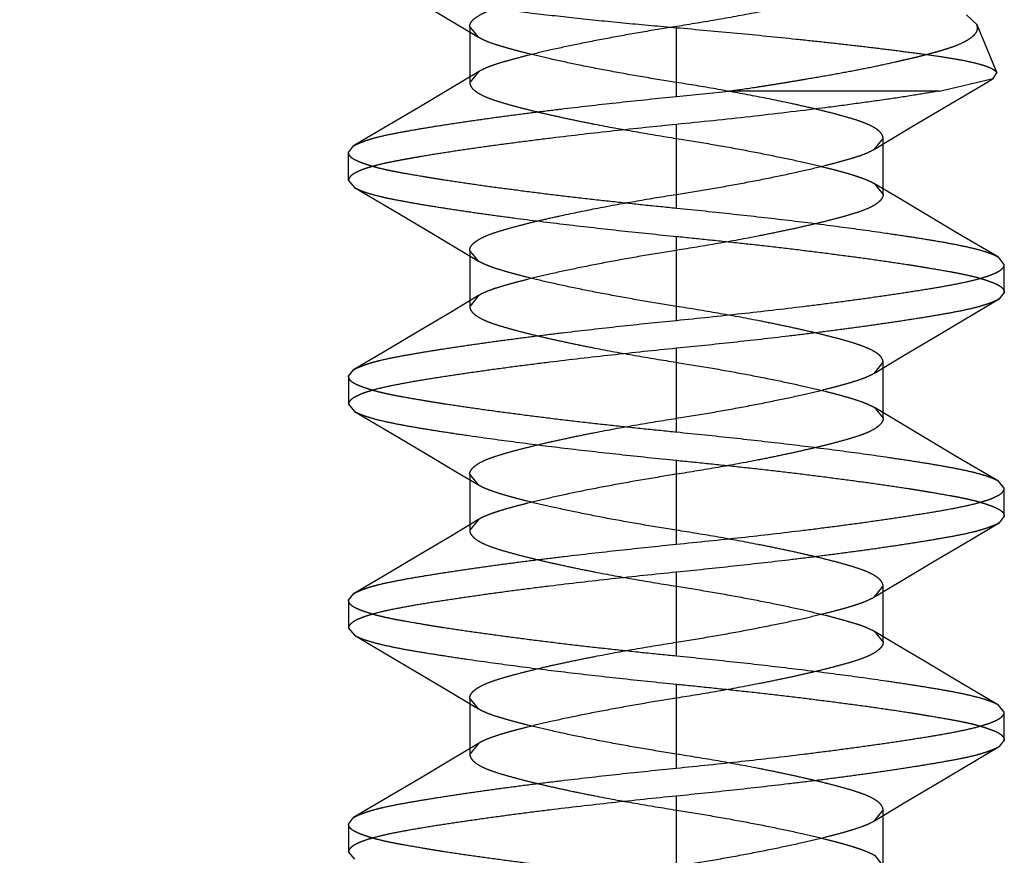
# Model space of a CAD drawing. Units: inches. Extents: x 0 to 17, y 0 to 11.
# Drawn here: x 4 to 4.1, y 2.9 to 2.9 of the extents above; entities that cross this region are included whole.
import ezdxf
from ezdxf.enums import TextEntityAlignment as Align

# ---------------------------------------------------------------- set-up
doc = ezdxf.new("R2010")
doc.units = ezdxf.units.IN
doc.header["$LTSCALE"] = 0.935
doc.header["$MEASUREMENT"] = 0
doc.linetypes.add('HIDDEN', pattern=[0.2, 0.1, -0.1])
doc.layers.get('0').update_dxf_attribs({"linetype": 'CONTINUOUS'})
doc.layers.add('DEFAULT_2', color=8, linetype='HIDDEN')
doc.styles.get("Standard").update_dxf_attribs({"font": 'bluprnt.ttf'})
doc.styles.add('TEXTSTYLE_1', font='gdt', dxfattribs={"width": 0.8})
doc.dimstyles.new('DIMSTYLE_2', dxfattribs={"dimtxt": 0.125, "dimasz": 0.1875, "dimexe": 0.125, "dimexo": 0.0625, "dimgap": 0.09, "dimtad": 0, "dimtih": 1, "dimtoh": 1, "dimlfac": 5.333333, "dimzin": 4, "dimdsep": 46, "dimtxsty": 'Standard', "dimblk": 'CLOSED', "dimblk1": 'CLOSED', "dimblk2": 'CLOSED', "dimcen": 0.09, "dimadec": 3, "dimazin": 1, "dimtfac": 1, "dimtdec": 3, "dimtofl": 0, "dimtmove": 0, "dimatfit": 1, "dimldrblk": 'CLOSED', "dimfxl": 0, "dimtolj": 1, "dimtzin": 4, "dimarcsym": 0})

# ---------------------------------------------------------------- blocks, each defined once
blk = doc.blocks.new('_CLOSED')
at = {"color": 0, "linetype": 'ByBlock'}
for p, q in [((0, 0), (-1, 0.16667)), ((-1, 0.16667), (-1, -0.16667)), ((-1, -0.16667), (0, 0)), ((-1, 0), (0, 0))]:
    blk.add_line(p, q, dxfattribs=at)
blk = doc.blocks.new('*D9')
at = {"color": 7, "linetype": 'Continuous'}
for p, q in [((4.028479, 3.253212), (3.611973, 3.052257)), ((3.611973, 3.052257), (3.424473, 3.052257))]:
    blk.add_line(p, q, dxfattribs=at)
at = {"color": 7, "linetype": 'Continuous', "xscale": 0.1875, "yscale": 0.1875, "zscale": 0.1875, "rotation": 25.7562605719}
blk.add_blockref('_CLOSED', (4.028479, 3.253212), dxfattribs=at)
at = {"color": 7, "linetype": 'Continuous'}
for s, p, p2 in [('.25', (2.861973, 2.989757), (3.161973, 2.989757)), ('[', (2.861973, 2.802257), (2.961973, 2.802257)), (']', (3.261973, 2.802257), (3.361973, 2.802257)), ('6,4', (2.961973, 2.802257), (3.261973, 2.802257))]:
    blk.add_text(s, height=0.125, dxfattribs=at).set_placement(p, p2, align=Align.FIT)
at = {"color": 7, "linetype": 'Continuous', "style": 'TEXTSTYLE_1'}
blk.add_text('n', height=0.125, dxfattribs=at).set_placement((2.695307, 2.989757), (2.861973, 2.989757), align=Align.FIT)

msp = doc.modelspace()

# ---------------------------------------------------------------- linework, layer by layer
at = {"layer": 'DEFAULT_2', "color": 8, "linetype": 'HIDDEN'}
for p, q in [((4.062959, 2.892707), (4.064424, 2.891832)), ((4.088611, 2.891931), (4.088133, 2.892396)), ((4.064424, 2.891832), (4.06524, 2.891341)), ((4.064834, 2.891842), (4.064834, 2.889217)), ((4.065241, 2.891341), (4.064834, 2.891842)), ((4.074526, 2.888561), (4.074526, 2.891842)), ((4.088611, 2.891931), (4.089547, 2.88967)), ((4.065243, 2.889721), (4.063925, 2.888929)), ((4.065244, 2.889721), (4.064834, 2.889217)), ((4.089376, 2.889397), (4.089547, 2.88967)), ((4.086857, 2.888817), (4.089376, 2.889397)), ((4.063925, 2.888929), (4.062447, 2.888048)), ((4.074526, 2.888561), (4.077002, 2.888817)), ((4.086857, 2.888817), (4.077002, 2.888817)), ((4.062447, 2.888048), (4.061056, 2.887225)), ((4.085477, 2.887089), (4.086849, 2.887905)), ((4.061056, 2.887225), (4.059385, 2.886242)), ((4.074526, 2.883311), (4.074526, 2.887249)), ((4.08381, 2.88609), (4.085477, 2.887089)), ((4.059151, 2.885936), (4.059385, 2.886242)), ((4.083809, 2.88609), (4.084217, 2.886592)), ((4.084217, 2.883967), (4.084217, 2.886592)), ((4.059151, 2.884624), (4.059151, 2.885936)), ((4.059151, 2.884624), (4.059431, 2.884291)), ((4.083807, 2.884471), (4.084217, 2.883967)), ((4.084822, 2.883862), (4.083808, 2.884471)), ((4.059431, 2.884291), (4.061483, 2.883081)), ((4.086151, 2.883069), (4.084822, 2.883862)), ((4.061483, 2.883081), (4.062899, 2.882241)), ((4.087568, 2.882228), (4.086151, 2.883069)), ((4.062899, 2.882241), (4.064227, 2.881449)), ((4.089621, 2.881017), (4.087568, 2.882228)), ((4.074526, 2.878061), (4.074526, 2.881999)), ((4.064227, 2.881449), (4.065242, 2.88084)), ((4.064834, 2.881342), (4.064834, 2.878717)), ((4.065242, 2.88084), (4.064834, 2.881342)), ((4.089901, 2.880686), (4.089621, 2.881017)), ((4.089901, 2.879374), (4.089901, 2.880686)), ((4.089901, 2.879374), (4.089667, 2.879068)), ((4.065243, 2.879221), (4.063925, 2.878429)), ((4.065244, 2.879221), (4.064834, 2.878717)), ((4.087995, 2.878086), (4.089667, 2.879068)), ((4.063925, 2.878429), (4.062447, 2.877548)), ((4.086604, 2.877262), (4.087995, 2.878086)), ((4.062447, 2.877548), (4.061056, 2.876724)), ((4.085126, 2.876381), (4.086604, 2.877262)), ((4.061056, 2.876724), (4.059384, 2.875742)), ((4.074526, 2.872811), (4.074526, 2.876749)), ((4.083808, 2.875589), (4.085126, 2.876381)), ((4.083808, 2.875589), (4.084217, 2.876092)), ((4.084217, 2.873467), (4.084217, 2.876092)), ((4.059151, 2.875436), (4.059384, 2.875742)), ((4.059151, 2.875436), (4.059151, 2.874124)), ((4.059151, 2.874124), (4.05943, 2.873793)), ((4.05943, 2.873793), (4.061483, 2.872582)), ((4.083807, 2.873971), (4.084217, 2.873467)), ((4.084822, 2.873362), (4.083808, 2.873971)), ((4.086151, 2.872569), (4.084822, 2.873362)), ((4.061483, 2.872582), (4.0629, 2.871741)), ((4.087568, 2.871728), (4.086151, 2.872569)), ((4.0629, 2.871741), (4.064229, 2.870948)), ((4.074526, 2.867561), (4.074526, 2.871499)), ((4.089621, 2.870517), (4.087568, 2.871728)), ((4.064229, 2.870948), (4.065244, 2.870339)), ((4.064834, 2.870842), (4.064834, 2.868217)), ((4.065244, 2.870339), (4.064834, 2.870842)), ((4.089901, 2.870186), (4.089621, 2.870517)), ((4.089901, 2.868874), (4.089901, 2.870186)), ((4.065243, 2.868721), (4.063925, 2.867929)), ((4.065244, 2.868721), (4.064834, 2.868217)), ((4.089901, 2.868874), (4.089667, 2.868568)), ((4.087995, 2.867586), (4.089667, 2.868568)), ((4.063925, 2.867929), (4.062447, 2.867048)), ((4.086604, 2.866762), (4.087995, 2.867586)), ((4.062447, 2.867048), (4.061056, 2.866224)), ((4.085126, 2.865881), (4.086604, 2.866762)), ((4.061056, 2.866224), (4.059384, 2.865242)), ((4.074526, 2.862311), (4.074526, 2.866249)), ((4.083808, 2.865089), (4.085126, 2.865881)), ((4.083808, 2.865089), (4.084217, 2.865592)), ((4.084217, 2.862967), (4.084217, 2.865592)), ((4.059151, 2.864936), (4.059384, 2.865242)), ((4.059151, 2.864936), (4.059151, 2.863624)), ((4.059151, 2.863624), (4.05943, 2.863293)), ((4.05943, 2.863293), (4.059976, 2.862971)), ((4.083807, 2.863471), (4.084217, 2.862967)), ((4.084822, 2.862862), (4.083808, 2.863471)), ((4.059976, 2.862971), (4.062203, 2.861655)), ((4.086151, 2.862069), (4.084822, 2.862862)), ((4.087568, 2.861228), (4.086151, 2.862069)), ((4.062203, 2.861655), (4.063576, 2.860839)), ((4.063576, 2.860839), (4.065244, 2.859839)), ((4.074526, 2.857061), (4.074526, 2.860999)), ((4.089621, 2.860017), (4.087568, 2.861228)), ((4.064834, 2.860342), (4.064834, 2.857717)), ((4.065244, 2.859839), (4.064834, 2.860342)), ((4.089901, 2.859686), (4.089621, 2.860017)), ((4.089901, 2.858374), (4.089901, 2.859686)), ((4.065243, 2.858221), (4.063925, 2.857429)), ((4.065244, 2.858221), (4.064834, 2.857717)), ((4.087995, 2.857086), (4.089667, 2.858068)), ((4.089901, 2.858374), (4.089667, 2.858068)), ((4.063925, 2.857429), (4.062447, 2.856548)), ((4.086604, 2.856262), (4.087995, 2.857086)), ((4.062447, 2.856548), (4.061056, 2.855724)), ((4.085126, 2.855381), (4.086604, 2.856262)), ((4.074526, 2.851811), (4.074526, 2.855749)), ((4.061056, 2.855724), (4.059384, 2.854742)), ((4.083808, 2.854589), (4.085126, 2.855381)), ((4.083808, 2.854589), (4.084217, 2.855092)), ((4.084217, 2.852467), (4.084217, 2.855092)), ((4.059151, 2.854436), (4.059384, 2.854742)), ((4.059151, 2.854436), (4.059151, 2.853124)), ((4.059151, 2.853124), (4.05943, 2.852793)), ((4.083807, 2.852971), (4.084217, 2.852467))]:
    msp.add_line(p, q, dxfattribs=at)
msp.add_lwpolyline([(4.086849, 2.887905), (4.089074, 2.88922), (4.089376, 2.889397)], dxfattribs=at)
for points, knots in [([(4.064834, 2.891842), (4.064834, 2.891871), (4.064842, 2.89193), (4.064877, 2.892016), (4.064937, 2.892102), (4.065019, 2.892187), (4.065125, 2.892271), (4.065308, 2.892389), (4.065595, 2.89253), (4.066007, 2.892681), (4.066494, 2.892829), (4.067044, 2.892981), (4.067652, 2.893136), (4.068316, 2.893295), (4.069046, 2.893459), (4.069847, 2.893628), (4.07103, 2.893866), (4.072596, 2.894155), (4.073875, 2.894364), (4.074526, 2.894467)], [0, 0, 0, 0, 0.008336, 0.017236, 0.027214, 0.038659, 0.051833, 0.066844, 0.102484, 0.145523, 0.195498, 0.251683, 0.313128, 0.379501, 0.45228, 0.532712, 0.619697, 0.806556, 1, 1, 1, 1]), ([(4.084217, 2.894467), (4.084217, 2.894439), (4.084209, 2.89438), (4.084174, 2.894293), (4.084114, 2.894208), (4.084031, 2.894123), (4.083925, 2.894038), (4.083742, 2.893919), (4.083453, 2.893779), (4.08304, 2.893628), (4.082554, 2.89348), (4.082006, 2.893328), (4.081401, 2.893174), (4.08074, 2.893016), (4.080013, 2.892853), (4.079214, 2.892683), (4.078029, 2.892446), (4.07646, 2.892156), (4.075178, 2.891946), (4.074526, 2.891842)], [0, 0, 0, 0, 0.008345, 0.017267, 0.027277, 0.038763, 0.051985, 0.067051, 0.102803, 0.145924, 0.195882, 0.251895, 0.313011, 0.37895, 0.451384, 0.531721, 0.618826, 0.806115, 1, 1, 1, 1]), ([(4.061449, 2.893602), (4.061486, 2.89358), (4.061569, 2.893538), (4.061768, 2.893455), (4.062079, 2.893357), (4.062524, 2.89325), (4.063056, 2.893146), (4.06367, 2.893039), (4.064355, 2.892931), (4.065107, 2.892819), (4.066251, 2.892661), (4.067851, 2.89246), (4.069938, 2.892225), (4.072191, 2.891997), (4.073739, 2.891857), (4.074526, 2.891788)], [0, 0, 0, 0, 0.009684, 0.021077, 0.048966, 0.083504, 0.124638, 0.172044, 0.224655, 0.281889, 0.34464, 0.486559, 0.647452, 0.820991, 1, 1, 1, 1]), ([(4.074526, 2.891842), (4.073995, 2.891758), (4.072945, 2.891587), (4.071411, 2.891313), (4.069979, 2.891033), (4.068702, 2.890761), (4.067746, 2.890535), (4.067066, 2.890361), (4.066611, 2.890236), (4.066196, 2.890114), (4.065829, 2.889993), (4.065513, 2.889867), (4.065326, 2.889771), (4.065244, 2.889721)], [0, 0, 0, 0, 0.168786, 0.334413, 0.489847, 0.627298, 0.744945, 0.798339, 0.847988, 0.893392, 0.934086, 0.969689, 1, 1, 1, 1]), ([(4.074526, 2.891788), (4.075478, 2.891706), (4.077351, 2.891536), (4.079661, 2.891306), (4.081435, 2.891117), (4.08268, 2.890978), (4.08385, 2.890841), (4.084933, 2.890706), (4.085919, 2.890576), (4.086799, 2.890453), (4.087565, 2.890333), (4.088212, 2.890212), (4.088672, 2.890102), (4.088975, 2.89001), (4.089155, 2.889944), (4.089303, 2.889878), (4.089418, 2.889812), (4.0895, 2.889746), (4.089537, 2.889695), (4.089547, 2.88967)], [0, 0, 0, 0, 0.18803, 0.370058, 0.456603, 0.539026, 0.61653, 0.688364, 0.753806, 0.812211, 0.86316, 0.906344, 0.941569, 0.95616, 0.968727, 0.979285, 0.987894, 0.994696, 1, 1, 1, 1]), ([(4.077002, 2.888817), (4.077421, 2.888875), (4.078046, 2.888964), (4.078871, 2.889092), (4.079476, 2.88919), (4.08007, 2.889289), (4.080837, 2.889418), (4.081763, 2.889578), (4.082825, 2.889775), (4.08382, 2.88997), (4.084601, 2.890141), (4.085187, 2.890274), (4.085596, 2.890369), (4.085984, 2.890461), (4.086347, 2.890555), (4.086687, 2.890648), (4.087003, 2.890739), (4.087293, 2.890829), (4.087629, 2.890943), (4.087927, 2.891067), (4.088179, 2.891208), (4.088329, 2.891309), (4.088451, 2.891407), (4.088546, 2.891505), (4.088613, 2.891606), (4.088647, 2.891713), (4.088646, 2.891824), (4.088625, 2.891896), (4.088611, 2.891931)], [0, 0, 0, 0, 0.102522, 0.152794, 0.202283, 0.250915, 0.298618, 0.390884, 0.478373, 0.560447, 0.636479, 0.672085, 0.70602, 0.738203, 0.76854, 0.79699, 0.823523, 0.848084, 0.87062, 0.909531, 0.925993, 0.940509, 0.953138, 0.964024, 0.973499, 0.982178, 0.990804, 1, 1, 1, 1]), ([(4.074526, 2.889217), (4.073994, 2.889302), (4.07294, 2.889473), (4.0714, 2.889748), (4.069966, 2.890029), (4.06869, 2.890302), (4.067738, 2.890527), (4.067061, 2.8907), (4.066607, 2.890824), (4.066194, 2.890946), (4.065826, 2.891068), (4.065511, 2.891194), (4.065323, 2.891291), (4.065241, 2.891341)], [0, 0, 0, 0, 0.169293, 0.335456, 0.491251, 0.628514, 0.745439, 0.798528, 0.848019, 0.893351, 0.934027, 0.969658, 1, 1, 1, 1]), ([(4.064834, 2.889217), (4.064834, 2.889189), (4.064842, 2.88913), (4.064878, 2.889043), (4.064937, 2.888958), (4.06502, 2.888873), (4.065126, 2.888788), (4.06531, 2.888669), (4.065598, 2.888529), (4.066011, 2.888378), (4.066497, 2.88823), (4.067046, 2.888079), (4.06765, 2.887924), (4.068311, 2.887766), (4.069038, 2.887603), (4.069838, 2.887433), (4.071023, 2.887195), (4.072592, 2.886906), (4.073873, 2.886696), (4.074526, 2.886592)], [0, 0, 0, 0, 0.008345, 0.017268, 0.027275, 0.038759, 0.051985, 0.067056, 0.102798, 0.14592, 0.195878, 0.251857, 0.313007, 0.378969, 0.451381, 0.53172, 0.618823, 0.806114, 1, 1, 1, 1]), ([(4.084217, 2.886592), (4.084217, 2.886622), (4.084208, 2.886684), (4.08417, 2.886773), (4.084107, 2.88686), (4.084021, 2.886946), (4.083913, 2.88703), (4.08373, 2.887147), (4.083447, 2.887283), (4.083048, 2.887431), (4.082571, 2.887574), (4.082019, 2.887727), (4.081386, 2.88789), (4.080679, 2.888058), (4.079613, 2.888296), (4.078171, 2.888589), (4.076372, 2.888918), (4.075142, 2.889121), (4.074526, 2.889217)], [0, 0, 0, 0, 0.00868, 0.017964, 0.028328, 0.040098, 0.053471, 0.068528, 0.103698, 0.145356, 0.193453, 0.249581, 0.313691, 0.385143, 0.46308, 0.634202, 0.816849, 1, 1, 1, 1]), ([(4.059385, 2.886242), (4.059427, 2.886268), (4.059523, 2.886317), (4.059683, 2.886387), (4.059871, 2.886461), (4.060086, 2.886535), (4.060329, 2.886608), (4.060706, 2.886707), (4.061244, 2.886822), (4.061964, 2.886955), (4.062779, 2.887095), (4.063683, 2.887239), (4.06467, 2.887388), (4.065731, 2.887539), (4.066858, 2.887691), (4.068044, 2.887843), (4.069715, 2.888047), (4.071881, 2.888291), (4.073635, 2.888473), (4.074526, 2.888561)], [0, 0, 0, 0, 0.009653, 0.02103, 0.034168, 0.049027, 0.065569, 0.083775, 0.125118, 0.172927, 0.226922, 0.286707, 0.351831, 0.421807, 0.496109, 0.574184, 0.655447, 0.825098, 1, 1, 1, 1]), ([(4.086857, 2.888817), (4.08648, 2.888751), (4.085667, 2.888616), (4.084367, 2.888419), (4.08292, 2.888216), (4.080778, 2.887935), (4.077967, 2.887602), (4.07568, 2.887363), (4.074526, 2.887249)], [0, 0, 0, 0, 0.092558, 0.198773, 0.317106, 0.445231, 0.720065, 1, 1, 1, 1]), ([(4.074526, 2.887249), (4.073548, 2.887152), (4.0716, 2.88695), (4.069188, 2.886672), (4.067311, 2.886437), (4.065994, 2.886262), (4.064766, 2.88609), (4.063644, 2.885921), (4.062781, 2.885782), (4.062154, 2.885674), (4.061732, 2.885598), (4.061343, 2.885525), (4.060984, 2.885454), (4.060654, 2.88538), (4.060353, 2.885304), (4.060082, 2.885225), (4.059843, 2.885145), (4.059637, 2.885063), (4.059466, 2.88498), (4.05933, 2.884895), (4.05923, 2.884808), (4.059167, 2.884719), (4.059151, 2.884654), (4.059151, 2.884624)], [0, 0, 0, 0, 0.187002, 0.373145, 0.462353, 0.547135, 0.626206, 0.698533, 0.763234, 0.792554, 0.819779, 0.844875, 0.867968, 0.889422, 0.909194, 0.92714, 0.943176, 0.957244, 0.96931, 0.97939, 0.987616, 0.994287, 1, 1, 1, 1]), ([(4.074526, 2.886592), (4.075056, 2.886508), (4.076106, 2.886337), (4.07764, 2.886063), (4.079072, 2.885783), (4.080349, 2.885511), (4.081304, 2.885286), (4.081985, 2.885111), (4.08244, 2.884986), (4.082854, 2.884864), (4.083222, 2.884743), (4.083538, 2.884617), (4.083725, 2.884521), (4.083807, 2.884471)], [0, 0, 0, 0, 0.168778, 0.334398, 0.489826, 0.627277, 0.744925, 0.79832, 0.84797, 0.893378, 0.934075, 0.969683, 1, 1, 1, 1]), ([(4.074526, 2.883311), (4.074023, 2.883361), (4.073022, 2.883464), (4.071533, 2.883621), (4.070074, 2.883783), (4.068658, 2.883951), (4.067299, 2.884123), (4.06601, 2.884295), (4.064802, 2.884461), (4.063853, 2.884603), (4.063143, 2.884717), (4.062505, 2.884824), (4.061906, 2.884925), (4.061348, 2.885028), (4.060975, 2.885103), (4.060636, 2.885181), (4.06033, 2.885263), (4.060059, 2.885346), (4.059822, 2.885427), (4.05962, 2.885504), (4.059453, 2.88558), (4.059321, 2.885659), (4.059225, 2.885743), (4.059165, 2.885837), (4.059151, 2.885904), (4.059151, 2.885936)], [0, 0, 0, 0, 0.096222, 0.191522, 0.284983, 0.37573, 0.46291, 0.545701, 0.623316, 0.695032, 0.728468, 0.760176, 0.818088, 0.844166, 0.86827, 0.890378, 0.910469, 0.928487, 0.944361, 0.958065, 0.969648, 0.979262, 0.987207, 0.993926, 1, 1, 1, 1]), ([(4.074526, 2.883967), (4.075029, 2.884046), (4.076037, 2.884211), (4.077531, 2.884477), (4.078971, 2.884756), (4.080298, 2.885038), (4.081309, 2.885275), (4.082024, 2.88546), (4.082482, 2.885586), (4.082887, 2.885705), (4.083242, 2.885823), (4.083546, 2.885948), (4.083728, 2.886041), (4.083809, 2.88609)], [0, 0, 0, 0, 0.160027, 0.321099, 0.476815, 0.620764, 0.747442, 0.802992, 0.852833, 0.896763, 0.935717, 0.970225, 1, 1, 1, 1]), ([(4.059431, 2.884291), (4.059477, 2.884264), (4.059579, 2.884211), (4.059821, 2.884108), (4.060189, 2.883986), (4.060601, 2.883879), (4.060976, 2.883796), (4.06141, 2.883709), (4.062014, 2.883597), (4.062814, 2.88346), (4.063713, 2.883316), (4.064704, 2.883167), (4.065778, 2.883015), (4.06734, 2.882805), (4.069404, 2.882549), (4.071945, 2.882261), (4.073666, 2.882083), (4.074526, 2.881999)], [0, 0, 0, 0, 0.010499, 0.0226, 0.05152, 0.086448, 0.105963, 0.126772, 0.173225, 0.226405, 0.286031, 0.351712, 0.422815, 0.498634, 0.660841, 0.830607, 1, 1, 1, 1]), ([(4.064834, 2.881342), (4.064834, 2.881372), (4.064843, 2.881434), (4.064882, 2.881523), (4.064944, 2.88161), (4.06503, 2.881696), (4.065138, 2.88178), (4.065322, 2.881897), (4.065604, 2.882033), (4.066004, 2.882181), (4.06648, 2.882324), (4.067033, 2.882477), (4.067665, 2.88264), (4.068373, 2.882808), (4.069439, 2.883046), (4.07088, 2.883339), (4.072679, 2.883668), (4.073909, 2.883871), (4.074526, 2.883967)], [0, 0, 0, 0, 0.00868, 0.017964, 0.028328, 0.040098, 0.053471, 0.068528, 0.103698, 0.145356, 0.193453, 0.249581, 0.313691, 0.385143, 0.46308, 0.634202, 0.816849, 1, 1, 1, 1]), ([(4.084217, 2.883967), (4.084217, 2.883939), (4.084209, 2.88388), (4.084173, 2.883793), (4.084114, 2.883708), (4.084031, 2.883623), (4.083925, 2.883538), (4.083742, 2.883419), (4.083453, 2.883279), (4.08304, 2.883128), (4.082554, 2.88298), (4.082006, 2.882829), (4.081401, 2.882674), (4.08074, 2.882516), (4.080013, 2.882353), (4.079214, 2.882183), (4.078029, 2.881945), (4.07646, 2.881656), (4.075178, 2.881446), (4.074526, 2.881342)], [0, 0, 0, 0, 0.008345, 0.017268, 0.027275, 0.038759, 0.051985, 0.067056, 0.102798, 0.14592, 0.195878, 0.251857, 0.313007, 0.378969, 0.451381, 0.53172, 0.618823, 0.806114, 1, 1, 1, 1]), ([(4.089621, 2.881017), (4.089577, 2.881043), (4.089477, 2.881095), (4.089242, 2.881197), (4.088878, 2.881318), (4.08836, 2.881454), (4.087739, 2.881587), (4.087021, 2.881721), (4.086211, 2.881856), (4.085314, 2.881996), (4.083965, 2.882197), (4.082113, 2.882453), (4.079727, 2.882751), (4.077172, 2.88304), (4.075419, 2.883222), (4.074526, 2.883311)], [0, 0, 0, 0, 0.010156, 0.021897, 0.050271, 0.085288, 0.126841, 0.174663, 0.228451, 0.287884, 0.352593, 0.495908, 0.654443, 0.824006, 1, 1, 1, 1]), ([(4.074526, 2.881999), (4.075029, 2.881948), (4.076029, 2.881846), (4.077518, 2.881689), (4.078977, 2.881527), (4.080393, 2.881359), (4.081752, 2.881187), (4.083041, 2.881016), (4.084249, 2.880849), (4.085199, 2.880707), (4.085908, 2.880593), (4.086546, 2.880486), (4.087145, 2.880385), (4.087704, 2.880282), (4.088076, 2.880207), (4.088415, 2.880129), (4.088721, 2.880047), (4.088992, 2.879964), (4.089229, 2.879883), (4.089431, 2.879806), (4.089598, 2.87973), (4.08973, 2.879651), (4.089827, 2.879566), (4.089887, 2.879473), (4.089901, 2.879406), (4.089901, 2.879374)], [0, 0, 0, 0, 0.096222, 0.191522, 0.284982, 0.375729, 0.462909, 0.5457, 0.623314, 0.69503, 0.728466, 0.760175, 0.818086, 0.844165, 0.868269, 0.890377, 0.910468, 0.928486, 0.944361, 0.958065, 0.969648, 0.979261, 0.987207, 0.993926, 1, 1, 1, 1]), ([(4.074526, 2.881342), (4.073995, 2.881258), (4.072945, 2.881087), (4.071411, 2.880813), (4.069979, 2.880533), (4.068702, 2.880261), (4.067746, 2.880035), (4.067066, 2.879861), (4.066611, 2.879736), (4.066196, 2.879614), (4.065829, 2.879492), (4.065513, 2.879367), (4.065326, 2.879271), (4.065244, 2.879221)], [0, 0, 0, 0, 0.168788, 0.334417, 0.489851, 0.627302, 0.74495, 0.798344, 0.847992, 0.893396, 0.934089, 0.969691, 1, 1, 1, 1]), ([(4.074526, 2.878717), (4.074022, 2.878796), (4.073014, 2.878961), (4.07152, 2.879227), (4.070081, 2.879506), (4.068753, 2.879788), (4.067743, 2.880025), (4.067028, 2.88021), (4.06657, 2.880336), (4.066164, 2.880455), (4.06581, 2.880573), (4.065505, 2.880698), (4.065323, 2.880791), (4.065242, 2.88084)], [0, 0, 0, 0, 0.160027, 0.321099, 0.476815, 0.620764, 0.747442, 0.802992, 0.852833, 0.896763, 0.935717, 0.970225, 1, 1, 1, 1]), ([(4.074526, 2.878061), (4.075542, 2.878163), (4.077528, 2.878369), (4.079967, 2.87865), (4.081821, 2.878884), (4.08311, 2.879056), (4.084314, 2.879226), (4.085423, 2.879392), (4.086427, 2.87955), (4.087316, 2.879703), (4.088082, 2.879855), (4.088639, 2.879988), (4.089015, 2.8801), (4.089247, 2.88018), (4.089444, 2.880261), (4.089606, 2.880343), (4.089734, 2.880425), (4.089827, 2.880509), (4.089886, 2.880595), (4.089901, 2.880657), (4.089901, 2.880686)], [0, 0, 0, 0, 0.194554, 0.380196, 0.467603, 0.550389, 0.627839, 0.699235, 0.763898, 0.821315, 0.87103, 0.912629, 0.930288, 0.945851, 0.959349, 0.970832, 0.980388, 0.988183, 0.994528, 1, 1, 1, 1]), ([(4.089667, 2.879068), (4.089625, 2.879043), (4.089529, 2.878993), (4.089369, 2.878923), (4.089181, 2.87885), (4.088966, 2.878776), (4.088723, 2.878703), (4.088346, 2.878604), (4.087809, 2.878489), (4.087088, 2.878356), (4.086273, 2.878217), (4.085369, 2.878072), (4.084383, 2.877924), (4.083322, 2.877773), (4.082194, 2.877621), (4.081008, 2.877468), (4.079336, 2.877265), (4.077171, 2.87702), (4.075416, 2.876837), (4.074526, 2.876749)], [0, 0, 0, 0, 0.009645, 0.021013, 0.034143, 0.048995, 0.065531, 0.083731, 0.125065, 0.172868, 0.226859, 0.286643, 0.351768, 0.421747, 0.496055, 0.574137, 0.655408, 0.825078, 1, 1, 1, 1]), ([(4.064834, 2.878717), (4.064834, 2.878689), (4.064842, 2.87863), (4.064878, 2.878543), (4.064937, 2.878458), (4.06502, 2.878373), (4.065126, 2.878288), (4.06531, 2.878169), (4.065598, 2.878029), (4.066011, 2.877878), (4.066497, 2.87773), (4.067046, 2.877579), (4.06765, 2.877424), (4.068311, 2.877266), (4.069038, 2.877103), (4.069838, 2.876933), (4.071023, 2.876695), (4.072592, 2.876406), (4.073873, 2.876196), (4.074526, 2.876092)], [0, 0, 0, 0, 0.008345, 0.017268, 0.027275, 0.038759, 0.051985, 0.067056, 0.102798, 0.14592, 0.195878, 0.251857, 0.313007, 0.378969, 0.451381, 0.53172, 0.618823, 0.806114, 1, 1, 1, 1]), ([(4.084217, 2.876092), (4.084217, 2.876121), (4.084209, 2.87618), (4.084174, 2.876266), (4.084115, 2.876352), (4.084032, 2.876437), (4.083926, 2.876521), (4.083744, 2.876639), (4.083456, 2.87678), (4.083044, 2.87693), (4.082558, 2.877079), (4.082007, 2.877231), (4.0814, 2.877386), (4.080735, 2.877545), (4.080005, 2.877709), (4.079205, 2.877878), (4.078021, 2.878116), (4.076455, 2.878405), (4.075177, 2.878614), (4.074526, 2.878717)], [0, 0, 0, 0, 0.008336, 0.017238, 0.027213, 0.038656, 0.051834, 0.066851, 0.102479, 0.145519, 0.195494, 0.251648, 0.313125, 0.379515, 0.452266, 0.532689, 0.619679, 0.806539, 1, 1, 1, 1]), ([(4.059384, 2.875742), (4.059427, 2.875767), (4.059522, 2.875817), (4.059682, 2.875887), (4.05987, 2.87596), (4.060086, 2.876034), (4.060329, 2.876107), (4.060705, 2.876206), (4.061243, 2.876321), (4.061963, 2.876454), (4.062778, 2.876593), (4.063682, 2.876738), (4.064669, 2.876886), (4.06573, 2.877037), (4.066858, 2.877189), (4.068044, 2.877342), (4.069715, 2.877545), (4.071881, 2.87779), (4.073635, 2.877972), (4.074526, 2.878061)], [0, 0, 0, 0, 0.009646, 0.021016, 0.034147, 0.049, 0.065536, 0.083738, 0.125073, 0.172877, 0.226868, 0.286652, 0.351778, 0.421756, 0.496064, 0.574144, 0.655414, 0.825081, 1, 1, 1, 1]), ([(4.074526, 2.876749), (4.073509, 2.876647), (4.071523, 2.876441), (4.069083, 2.87616), (4.06723, 2.875926), (4.065941, 2.875754), (4.064737, 2.875583), (4.063628, 2.875418), (4.062625, 2.87526), (4.061736, 2.875107), (4.06097, 2.874955), (4.060413, 2.874822), (4.060036, 2.87471), (4.059804, 2.87463), (4.059607, 2.874549), (4.059445, 2.874467), (4.059318, 2.874385), (4.059224, 2.874301), (4.059165, 2.874215), (4.059151, 2.874152), (4.059151, 2.874124)], [0, 0, 0, 0, 0.194598, 0.380245, 0.467643, 0.550417, 0.627854, 0.699237, 0.763892, 0.821303, 0.871017, 0.912616, 0.930276, 0.945841, 0.95934, 0.970825, 0.980384, 0.988181, 0.994527, 1, 1, 1, 1]), ([(4.074526, 2.876092), (4.075056, 2.876008), (4.076106, 2.875837), (4.07764, 2.875563), (4.079072, 2.875283), (4.080349, 2.875011), (4.081304, 2.874786), (4.081985, 2.874611), (4.08244, 2.874486), (4.082854, 2.874364), (4.083222, 2.874243), (4.083538, 2.874117), (4.083725, 2.874021), (4.083807, 2.873971)], [0, 0, 0, 0, 0.168778, 0.334398, 0.489826, 0.627277, 0.744925, 0.79832, 0.84797, 0.893378, 0.934075, 0.969683, 1, 1, 1, 1]), ([(4.074526, 2.873467), (4.075057, 2.873552), (4.07611, 2.873723), (4.077649, 2.873998), (4.079082, 2.874279), (4.080358, 2.874551), (4.081309, 2.874776), (4.081986, 2.874949), (4.08244, 2.875073), (4.082854, 2.875195), (4.083222, 2.875317), (4.083537, 2.875443), (4.083725, 2.875539), (4.083808, 2.875589)], [0, 0, 0, 0, 0.169237, 0.335336, 0.491099, 0.628338, 0.745287, 0.798409, 0.847888, 0.893231, 0.933948, 0.969616, 1, 1, 1, 1]), ([(4.074526, 2.872811), (4.074023, 2.872861), (4.073022, 2.872964), (4.071533, 2.873121), (4.070074, 2.873283), (4.068658, 2.873451), (4.067299, 2.873623), (4.06601, 2.873795), (4.064802, 2.873961), (4.063853, 2.874103), (4.063143, 2.874217), (4.062505, 2.874324), (4.061906, 2.874425), (4.061348, 2.874528), (4.060975, 2.874603), (4.060636, 2.874681), (4.06033, 2.874763), (4.060059, 2.874846), (4.059822, 2.874927), (4.05962, 2.875004), (4.059453, 2.87508), (4.059321, 2.875159), (4.059225, 2.875244), (4.059165, 2.875337), (4.059151, 2.875404), (4.059151, 2.875436)], [0, 0, 0, 0, 0.096222, 0.191522, 0.284983, 0.37573, 0.46291, 0.545701, 0.623316, 0.695032, 0.728468, 0.760177, 0.818088, 0.844166, 0.86827, 0.890378, 0.91047, 0.928487, 0.944362, 0.958065, 0.969649, 0.979262, 0.987208, 0.993927, 1, 1, 1, 1]), ([(4.05943, 2.873793), (4.059474, 2.873767), (4.059574, 2.873715), (4.059809, 2.873613), (4.060173, 2.873492), (4.060691, 2.873356), (4.061312, 2.873223), (4.06203, 2.873089), (4.06284, 2.872954), (4.063737, 2.872814), (4.065086, 2.872613), (4.066939, 2.872357), (4.069325, 2.872059), (4.07188, 2.87177), (4.073633, 2.871588), (4.074526, 2.871499)], [0, 0, 0, 0, 0.010154, 0.021894, 0.050265, 0.085282, 0.126835, 0.17466, 0.228453, 0.287894, 0.352614, 0.495951, 0.654498, 0.824051, 1, 1, 1, 1]), ([(4.064834, 2.870842), (4.064834, 2.870871), (4.064842, 2.87093), (4.064878, 2.871016), (4.064937, 2.871102), (4.065019, 2.871187), (4.065125, 2.871271), (4.065308, 2.871389), (4.065595, 2.87153), (4.066007, 2.87168), (4.066494, 2.871829), (4.067044, 2.871981), (4.067652, 2.872136), (4.068316, 2.872295), (4.069046, 2.872459), (4.069847, 2.872628), (4.07103, 2.872866), (4.072596, 2.873155), (4.073875, 2.873364), (4.074526, 2.873467)], [0, 0, 0, 0, 0.008336, 0.017238, 0.027213, 0.038656, 0.051834, 0.066851, 0.102479, 0.145519, 0.195494, 0.251648, 0.313125, 0.379515, 0.452266, 0.532689, 0.619679, 0.806539, 1, 1, 1, 1]), ([(4.084217, 2.873467), (4.084217, 2.873439), (4.084209, 2.87338), (4.084173, 2.873293), (4.084114, 2.873208), (4.084031, 2.873123), (4.083925, 2.873038), (4.083742, 2.872919), (4.083453, 2.872779), (4.08304, 2.872628), (4.082554, 2.87248), (4.082006, 2.872329), (4.081401, 2.872174), (4.08074, 2.872016), (4.080013, 2.871853), (4.079214, 2.871683), (4.078029, 2.871445), (4.07646, 2.871156), (4.075178, 2.870946), (4.074526, 2.870842)], [0, 0, 0, 0, 0.008345, 0.017268, 0.027275, 0.038759, 0.051985, 0.067056, 0.102798, 0.14592, 0.195878, 0.251857, 0.313007, 0.378969, 0.451381, 0.53172, 0.618823, 0.806114, 1, 1, 1, 1]), ([(4.089621, 2.870517), (4.089577, 2.870543), (4.089477, 2.870595), (4.089242, 2.870697), (4.088878, 2.870818), (4.08836, 2.870954), (4.087739, 2.871087), (4.087021, 2.871221), (4.086211, 2.871356), (4.085314, 2.871496), (4.083965, 2.871697), (4.082113, 2.871953), (4.079727, 2.872251), (4.077172, 2.87254), (4.075419, 2.872722), (4.074526, 2.872811)], [0, 0, 0, 0, 0.010156, 0.021897, 0.050271, 0.085288, 0.126841, 0.174663, 0.228451, 0.287884, 0.352593, 0.495908, 0.654443, 0.824006, 1, 1, 1, 1]), ([(4.074526, 2.871499), (4.075029, 2.871448), (4.076029, 2.871346), (4.077518, 2.871189), (4.078977, 2.871027), (4.080393, 2.870859), (4.081752, 2.870687), (4.083041, 2.870515), (4.084249, 2.870349), (4.085199, 2.870207), (4.085908, 2.870093), (4.086546, 2.869986), (4.087145, 2.869884), (4.087704, 2.869782), (4.088076, 2.869707), (4.088415, 2.869629), (4.088721, 2.869547), (4.088992, 2.869464), (4.089229, 2.869383), (4.089431, 2.869306), (4.089598, 2.86923), (4.08973, 2.869151), (4.089827, 2.869066), (4.089887, 2.868973), (4.089901, 2.868906), (4.089901, 2.868874)], [0, 0, 0, 0, 0.096222, 0.191522, 0.284983, 0.37573, 0.46291, 0.545701, 0.623316, 0.695032, 0.728468, 0.760176, 0.818087, 0.844166, 0.86827, 0.890378, 0.910469, 0.928487, 0.944361, 0.958065, 0.969648, 0.979262, 0.987207, 0.993926, 1, 1, 1, 1]), ([(4.074526, 2.870842), (4.073995, 2.870758), (4.072945, 2.870587), (4.071411, 2.870313), (4.069979, 2.870033), (4.068702, 2.869761), (4.067746, 2.869535), (4.067066, 2.869361), (4.066611, 2.869236), (4.066196, 2.869114), (4.065829, 2.868992), (4.065513, 2.868867), (4.065326, 2.868771), (4.065244, 2.868721)], [0, 0, 0, 0, 0.168788, 0.334417, 0.489851, 0.627302, 0.74495, 0.798344, 0.847992, 0.893396, 0.934089, 0.969691, 1, 1, 1, 1]), ([(4.074526, 2.868217), (4.073994, 2.868302), (4.072941, 2.868473), (4.071403, 2.868748), (4.06997, 2.869029), (4.068694, 2.869301), (4.067742, 2.869525), (4.067066, 2.869699), (4.066612, 2.869823), (4.066198, 2.869945), (4.06583, 2.870067), (4.065514, 2.870193), (4.065327, 2.870289), (4.065244, 2.870339)], [0, 0, 0, 0, 0.169226, 0.335316, 0.491074, 0.628313, 0.745262, 0.798385, 0.847866, 0.893212, 0.933934, 0.969609, 1, 1, 1, 1]), ([(4.074526, 2.867561), (4.075542, 2.867663), (4.077528, 2.867869), (4.079967, 2.86815), (4.081821, 2.868384), (4.08311, 2.868556), (4.084314, 2.868726), (4.085423, 2.868892), (4.086427, 2.86905), (4.087316, 2.869203), (4.088082, 2.869355), (4.088639, 2.869488), (4.089015, 2.8696), (4.089247, 2.86968), (4.089444, 2.869761), (4.089606, 2.869843), (4.089734, 2.869925), (4.089827, 2.870009), (4.089886, 2.870095), (4.089901, 2.870157), (4.089901, 2.870186)], [0, 0, 0, 0, 0.194554, 0.380196, 0.467603, 0.550389, 0.627839, 0.699235, 0.763898, 0.821315, 0.87103, 0.912629, 0.930288, 0.945851, 0.959349, 0.970832, 0.980388, 0.988183, 0.994528, 1, 1, 1, 1]), ([(4.064834, 2.868217), (4.064834, 2.868189), (4.064842, 2.86813), (4.064878, 2.868043), (4.064937, 2.867958), (4.06502, 2.867873), (4.065126, 2.867788), (4.06531, 2.867669), (4.065598, 2.867529), (4.066011, 2.867378), (4.066497, 2.86723), (4.067046, 2.867079), (4.06765, 2.866924), (4.068311, 2.866766), (4.069038, 2.866603), (4.069838, 2.866433), (4.071023, 2.866195), (4.072592, 2.865906), (4.073873, 2.865696), (4.074526, 2.865592)], [0, 0, 0, 0, 0.008345, 0.017268, 0.027275, 0.038759, 0.051985, 0.067056, 0.102798, 0.14592, 0.195878, 0.251857, 0.313007, 0.378969, 0.451381, 0.53172, 0.618823, 0.806114, 1, 1, 1, 1]), ([(4.089667, 2.868568), (4.089625, 2.868543), (4.089529, 2.868493), (4.089369, 2.868423), (4.089181, 2.86835), (4.088966, 2.868276), (4.088723, 2.868203), (4.088346, 2.868104), (4.087809, 2.867989), (4.087088, 2.867856), (4.086273, 2.867717), (4.085369, 2.867572), (4.084383, 2.867424), (4.083322, 2.867273), (4.082194, 2.867121), (4.081008, 2.866968), (4.079336, 2.866765), (4.077171, 2.86652), (4.075416, 2.866337), (4.074526, 2.866249)], [0, 0, 0, 0, 0.009645, 0.021013, 0.034144, 0.048995, 0.065531, 0.083732, 0.125066, 0.172868, 0.226859, 0.286643, 0.351768, 0.421747, 0.496056, 0.574137, 0.655408, 0.825078, 1, 1, 1, 1]), ([(4.084217, 2.865592), (4.084217, 2.865621), (4.084209, 2.86568), (4.084174, 2.865766), (4.084115, 2.865852), (4.084032, 2.865937), (4.083926, 2.866021), (4.083744, 2.866139), (4.083456, 2.86628), (4.083044, 2.86643), (4.082558, 2.866579), (4.082007, 2.866731), (4.0814, 2.866886), (4.080735, 2.867045), (4.080005, 2.867209), (4.079205, 2.867378), (4.078021, 2.867616), (4.076455, 2.867905), (4.075177, 2.868114), (4.074526, 2.868217)], [0, 0, 0, 0, 0.008336, 0.017238, 0.027213, 0.038656, 0.051834, 0.066851, 0.102479, 0.145519, 0.195494, 0.251648, 0.313125, 0.379515, 0.452266, 0.532689, 0.619679, 0.806539, 1, 1, 1, 1]), ([(4.059384, 2.865242), (4.059427, 2.865267), (4.059522, 2.865317), (4.059682, 2.865387), (4.05987, 2.86546), (4.060086, 2.865534), (4.060329, 2.865607), (4.060705, 2.865706), (4.061243, 2.865821), (4.061963, 2.865954), (4.062778, 2.866093), (4.063682, 2.866238), (4.064669, 2.866386), (4.06573, 2.866537), (4.066858, 2.866689), (4.068044, 2.866842), (4.069715, 2.867045), (4.071881, 2.86729), (4.073635, 2.867472), (4.074526, 2.867561)], [0, 0, 0, 0, 0.009646, 0.021016, 0.034147, 0.049, 0.065536, 0.083738, 0.125073, 0.172877, 0.226868, 0.286652, 0.351778, 0.421756, 0.496064, 0.574144, 0.655414, 0.825081, 1, 1, 1, 1]), ([(4.074526, 2.866249), (4.073509, 2.866147), (4.071523, 2.865941), (4.069083, 2.86566), (4.06723, 2.865426), (4.065941, 2.865254), (4.064737, 2.865083), (4.063628, 2.864918), (4.062625, 2.86476), (4.061736, 2.864607), (4.06097, 2.864455), (4.060413, 2.864322), (4.060036, 2.86421), (4.059804, 2.86413), (4.059607, 2.864049), (4.059445, 2.863967), (4.059318, 2.863885), (4.059224, 2.863801), (4.059165, 2.863715), (4.059151, 2.863652), (4.059151, 2.863624)], [0, 0, 0, 0, 0.194598, 0.380245, 0.467643, 0.550417, 0.627854, 0.699237, 0.763892, 0.821303, 0.871017, 0.912616, 0.930276, 0.945841, 0.95934, 0.970825, 0.980384, 0.988181, 0.994527, 1, 1, 1, 1]), ([(4.074526, 2.865592), (4.075056, 2.865508), (4.076106, 2.865337), (4.07764, 2.865063), (4.079072, 2.864783), (4.080349, 2.864511), (4.081304, 2.864286), (4.081985, 2.864111), (4.08244, 2.863986), (4.082854, 2.863864), (4.083222, 2.863743), (4.083538, 2.863617), (4.083725, 2.863521), (4.083807, 2.863471)], [0, 0, 0, 0, 0.168778, 0.334398, 0.489826, 0.627277, 0.744925, 0.79832, 0.84797, 0.893378, 0.934075, 0.969683, 1, 1, 1, 1]), ([(4.074526, 2.862967), (4.075057, 2.863052), (4.07611, 2.863223), (4.077649, 2.863498), (4.079082, 2.863779), (4.080358, 2.864051), (4.081309, 2.864276), (4.081986, 2.864449), (4.08244, 2.864573), (4.082854, 2.864695), (4.083222, 2.864817), (4.083537, 2.864943), (4.083725, 2.865039), (4.083808, 2.865089)], [0, 0, 0, 0, 0.169237, 0.335336, 0.491099, 0.628338, 0.745287, 0.798409, 0.847888, 0.893231, 0.933948, 0.969616, 1, 1, 1, 1]), ([(4.074526, 2.862311), (4.074023, 2.862361), (4.073022, 2.862464), (4.071533, 2.862621), (4.070074, 2.862783), (4.068658, 2.862951), (4.067299, 2.863123), (4.06601, 2.863295), (4.064802, 2.863461), (4.063853, 2.863603), (4.063143, 2.863717), (4.062505, 2.863824), (4.061906, 2.863925), (4.061348, 2.864028), (4.060975, 2.864103), (4.060636, 2.864181), (4.06033, 2.864263), (4.060059, 2.864346), (4.059822, 2.864427), (4.05962, 2.864504), (4.059453, 2.86458), (4.059321, 2.864659), (4.059225, 2.864744), (4.059165, 2.864837), (4.059151, 2.864904), (4.059151, 2.864936)], [0, 0, 0, 0, 0.096222, 0.191522, 0.284983, 0.37573, 0.46291, 0.545701, 0.623316, 0.695032, 0.728468, 0.760177, 0.818088, 0.844166, 0.86827, 0.890378, 0.91047, 0.928487, 0.944362, 0.958065, 0.969649, 0.979262, 0.987208, 0.993927, 1, 1, 1, 1]), ([(4.05943, 2.863293), (4.059474, 2.863267), (4.059574, 2.863215), (4.059809, 2.863113), (4.060173, 2.862992), (4.060691, 2.862856), (4.061312, 2.862723), (4.06203, 2.862589), (4.06284, 2.862454), (4.063737, 2.862314), (4.065086, 2.862113), (4.066939, 2.861857), (4.069325, 2.861559), (4.07188, 2.86127), (4.073633, 2.861088), (4.074526, 2.860999)], [0, 0, 0, 0, 0.010154, 0.021894, 0.050265, 0.085282, 0.126835, 0.17466, 0.228453, 0.287894, 0.352614, 0.495951, 0.654498, 0.824051, 1, 1, 1, 1]), ([(4.064834, 2.860342), (4.064834, 2.860371), (4.064842, 2.86043), (4.064878, 2.860516), (4.064937, 2.860602), (4.065019, 2.860687), (4.065125, 2.860771), (4.065308, 2.860889), (4.065595, 2.86103), (4.066007, 2.86118), (4.066494, 2.861329), (4.067044, 2.861481), (4.067652, 2.861636), (4.068316, 2.861795), (4.069046, 2.861959), (4.069847, 2.862128), (4.07103, 2.862366), (4.072596, 2.862655), (4.073875, 2.862864), (4.074526, 2.862967)], [0, 0, 0, 0, 0.008336, 0.017238, 0.027213, 0.038656, 0.051834, 0.066851, 0.102479, 0.145519, 0.195494, 0.251648, 0.313125, 0.379515, 0.452266, 0.532689, 0.619679, 0.806539, 1, 1, 1, 1]), ([(4.084217, 2.862967), (4.084217, 2.862939), (4.084209, 2.86288), (4.084173, 2.862793), (4.084114, 2.862708), (4.084031, 2.862623), (4.083925, 2.862538), (4.083742, 2.862419), (4.083453, 2.862279), (4.08304, 2.862128), (4.082554, 2.86198), (4.082006, 2.861829), (4.081401, 2.861674), (4.08074, 2.861516), (4.080013, 2.861353), (4.079214, 2.861183), (4.078029, 2.860945), (4.07646, 2.860656), (4.075178, 2.860446), (4.074526, 2.860342)], [0, 0, 0, 0, 0.008345, 0.017268, 0.027275, 0.038759, 0.051985, 0.067056, 0.102798, 0.14592, 0.195878, 0.251857, 0.313007, 0.378969, 0.451381, 0.53172, 0.618823, 0.806114, 1, 1, 1, 1]), ([(4.089621, 2.860017), (4.089577, 2.860043), (4.089477, 2.860095), (4.089242, 2.860197), (4.088878, 2.860318), (4.08836, 2.860454), (4.087739, 2.860587), (4.087021, 2.860721), (4.086211, 2.860856), (4.085314, 2.860996), (4.083965, 2.861197), (4.082113, 2.861453), (4.079727, 2.861751), (4.077172, 2.86204), (4.075419, 2.862222), (4.074526, 2.862311)], [0, 0, 0, 0, 0.010156, 0.021897, 0.050271, 0.085288, 0.126841, 0.174663, 0.228451, 0.287884, 0.352593, 0.495908, 0.654443, 0.824006, 1, 1, 1, 1]), ([(4.074526, 2.860999), (4.075029, 2.860948), (4.076029, 2.860846), (4.077518, 2.860689), (4.078977, 2.860527), (4.080393, 2.860359), (4.081752, 2.860187), (4.083041, 2.860015), (4.084249, 2.859849), (4.085199, 2.859707), (4.085908, 2.859593), (4.086546, 2.859486), (4.087145, 2.859384), (4.087704, 2.859282), (4.088076, 2.859207), (4.088415, 2.859129), (4.088721, 2.859047), (4.088992, 2.858964), (4.089229, 2.858883), (4.089431, 2.858806), (4.089598, 2.85873), (4.08973, 2.858651), (4.089827, 2.858566), (4.089887, 2.858473), (4.089901, 2.858406), (4.089901, 2.858374)], [0, 0, 0, 0, 0.096222, 0.191522, 0.284983, 0.37573, 0.46291, 0.545701, 0.623316, 0.695032, 0.728468, 0.760176, 0.818087, 0.844166, 0.86827, 0.890378, 0.910469, 0.928487, 0.944361, 0.958065, 0.969648, 0.979262, 0.987207, 0.993926, 1, 1, 1, 1]), ([(4.074526, 2.860342), (4.073995, 2.860258), (4.072945, 2.860087), (4.071411, 2.859813), (4.069979, 2.859533), (4.068702, 2.859261), (4.067746, 2.859035), (4.067066, 2.858861), (4.066611, 2.858736), (4.066196, 2.858614), (4.065829, 2.858492), (4.065513, 2.858367), (4.065326, 2.858271), (4.065244, 2.858221)], [0, 0, 0, 0, 0.168788, 0.334417, 0.489851, 0.627302, 0.74495, 0.798344, 0.847992, 0.893396, 0.934089, 0.969691, 1, 1, 1, 1]), ([(4.074526, 2.857717), (4.073994, 2.857802), (4.072941, 2.857973), (4.071403, 2.858248), (4.06997, 2.858529), (4.068694, 2.858801), (4.067742, 2.859025), (4.067066, 2.859199), (4.066612, 2.859323), (4.066198, 2.859445), (4.06583, 2.859567), (4.065514, 2.859693), (4.065327, 2.859789), (4.065244, 2.859839)], [0, 0, 0, 0, 0.169226, 0.335316, 0.491074, 0.628313, 0.745262, 0.798385, 0.847866, 0.893212, 0.933934, 0.969609, 1, 1, 1, 1]), ([(4.074526, 2.857061), (4.075542, 2.857163), (4.077528, 2.857369), (4.079967, 2.85765), (4.081821, 2.857884), (4.08311, 2.858056), (4.084314, 2.858226), (4.085423, 2.858392), (4.086427, 2.85855), (4.087316, 2.858703), (4.088082, 2.858855), (4.088639, 2.858988), (4.089015, 2.8591), (4.089247, 2.85918), (4.089444, 2.859261), (4.089606, 2.859343), (4.089734, 2.859425), (4.089827, 2.859509), (4.089886, 2.859595), (4.089901, 2.859657), (4.089901, 2.859686)], [0, 0, 0, 0, 0.194554, 0.380196, 0.467603, 0.550389, 0.627839, 0.699235, 0.763898, 0.821315, 0.87103, 0.912629, 0.930288, 0.945851, 0.959349, 0.970832, 0.980388, 0.988183, 0.994528, 1, 1, 1, 1]), ([(4.089667, 2.858068), (4.089625, 2.858043), (4.089529, 2.857993), (4.089369, 2.857923), (4.089181, 2.85785), (4.088966, 2.857776), (4.088723, 2.857703), (4.088346, 2.857604), (4.087809, 2.857489), (4.087088, 2.857356), (4.086273, 2.857217), (4.085369, 2.857072), (4.084383, 2.856924), (4.083322, 2.856773), (4.082194, 2.856621), (4.081008, 2.856468), (4.079336, 2.856265), (4.077171, 2.85602), (4.075416, 2.855837), (4.074526, 2.855749)], [0, 0, 0, 0, 0.009645, 0.021013, 0.034144, 0.048995, 0.065531, 0.083732, 0.125066, 0.172868, 0.226859, 0.286643, 0.351768, 0.421747, 0.496056, 0.574137, 0.655408, 0.825078, 1, 1, 1, 1]), ([(4.064834, 2.857717), (4.064834, 2.857689), (4.064842, 2.85763), (4.064878, 2.857543), (4.064937, 2.857458), (4.06502, 2.857373), (4.065126, 2.857288), (4.06531, 2.857169), (4.065598, 2.857029), (4.066011, 2.856878), (4.066497, 2.85673), (4.067046, 2.856579), (4.06765, 2.856424), (4.068311, 2.856266), (4.069038, 2.856103), (4.069838, 2.855933), (4.071023, 2.855695), (4.072592, 2.855406), (4.073873, 2.855196), (4.074526, 2.855092)], [0, 0, 0, 0, 0.008345, 0.017268, 0.027275, 0.038759, 0.051985, 0.067056, 0.102798, 0.14592, 0.195878, 0.251857, 0.313007, 0.378969, 0.451381, 0.53172, 0.618823, 0.806114, 1, 1, 1, 1]), ([(4.084217, 2.855092), (4.084217, 2.855121), (4.084209, 2.85518), (4.084174, 2.855266), (4.084115, 2.855352), (4.084032, 2.855437), (4.083926, 2.855521), (4.083744, 2.855639), (4.083456, 2.85578), (4.083044, 2.85593), (4.082558, 2.856079), (4.082007, 2.856231), (4.0814, 2.856386), (4.080735, 2.856545), (4.080005, 2.856709), (4.079205, 2.856878), (4.078021, 2.857116), (4.076455, 2.857405), (4.075177, 2.857614), (4.074526, 2.857717)], [0, 0, 0, 0, 0.008336, 0.017238, 0.027213, 0.038656, 0.051834, 0.066851, 0.102479, 0.145519, 0.195494, 0.251648, 0.313125, 0.379515, 0.452266, 0.532689, 0.619679, 0.806539, 1, 1, 1, 1]), ([(4.059384, 2.854742), (4.059427, 2.854767), (4.059522, 2.854817), (4.059682, 2.854887), (4.05987, 2.85496), (4.060086, 2.855034), (4.060329, 2.855107), (4.060705, 2.855206), (4.061243, 2.855321), (4.061963, 2.855454), (4.062778, 2.855593), (4.063682, 2.855738), (4.064669, 2.855886), (4.06573, 2.856037), (4.066858, 2.856189), (4.068044, 2.856342), (4.069715, 2.856545), (4.071881, 2.85679), (4.073635, 2.856972), (4.074526, 2.857061)], [0, 0, 0, 0, 0.009646, 0.021016, 0.034147, 0.049, 0.065536, 0.083738, 0.125073, 0.172877, 0.226868, 0.286652, 0.351778, 0.421756, 0.496064, 0.574144, 0.655414, 0.825081, 1, 1, 1, 1]), ([(4.074526, 2.855749), (4.073509, 2.855647), (4.071523, 2.855441), (4.069083, 2.85516), (4.06723, 2.854926), (4.065941, 2.854754), (4.064737, 2.854583), (4.063628, 2.854418), (4.062625, 2.85426), (4.061736, 2.854107), (4.06097, 2.853955), (4.060413, 2.853822), (4.060036, 2.85371), (4.059804, 2.85363), (4.059607, 2.853549), (4.059445, 2.853467), (4.059318, 2.853385), (4.059224, 2.853301), (4.059165, 2.853215), (4.059151, 2.853152), (4.059151, 2.853124)], [0, 0, 0, 0, 0.194598, 0.380245, 0.467643, 0.550417, 0.627854, 0.699237, 0.763892, 0.821303, 0.871017, 0.912616, 0.930276, 0.945841, 0.95934, 0.970825, 0.980384, 0.988181, 0.994527, 1, 1, 1, 1]), ([(4.074526, 2.855092), (4.075056, 2.855008), (4.076106, 2.854837), (4.07764, 2.854563), (4.079072, 2.854283), (4.080349, 2.854011), (4.081304, 2.853786), (4.081985, 2.853611), (4.08244, 2.853486), (4.082854, 2.853364), (4.083222, 2.853243), (4.083538, 2.853117), (4.083725, 2.853021), (4.083807, 2.852971)], [0, 0, 0, 0, 0.168778, 0.334398, 0.489826, 0.627277, 0.744925, 0.79832, 0.84797, 0.893378, 0.934075, 0.969683, 1, 1, 1, 1]), ([(4.074526, 2.851811), (4.074023, 2.851861), (4.073022, 2.851964), (4.071533, 2.852121), (4.070074, 2.852283), (4.068658, 2.852451), (4.067299, 2.852623), (4.06601, 2.852795), (4.064802, 2.852961), (4.063853, 2.853103), (4.063143, 2.853217), (4.062505, 2.853324), (4.061906, 2.853425), (4.061348, 2.853528), (4.060975, 2.853603), (4.060636, 2.853681), (4.06033, 2.853763), (4.060059, 2.853846), (4.059822, 2.853927), (4.05962, 2.854004), (4.059453, 2.85408), (4.059321, 2.854159), (4.059225, 2.854244), (4.059165, 2.854337), (4.059151, 2.854404), (4.059151, 2.854436)], [0, 0, 0, 0, 0.096222, 0.191522, 0.284983, 0.37573, 0.46291, 0.545701, 0.623316, 0.695032, 0.728468, 0.760177, 0.818088, 0.844166, 0.86827, 0.890378, 0.91047, 0.928487, 0.944362, 0.958065, 0.969649, 0.979262, 0.987208, 0.993927, 1, 1, 1, 1]), ([(4.074526, 2.852467), (4.075057, 2.852552), (4.07611, 2.852723), (4.077649, 2.852998), (4.079082, 2.853279), (4.080358, 2.853551), (4.081309, 2.853776), (4.081986, 2.853949), (4.08244, 2.854073), (4.082854, 2.854195), (4.083222, 2.854317), (4.083537, 2.854443), (4.083725, 2.854539), (4.083808, 2.854589)], [0, 0, 0, 0, 0.169237, 0.335336, 0.491099, 0.628338, 0.745287, 0.798409, 0.847888, 0.893231, 0.933948, 0.969616, 1, 1, 1, 1])]:
    msp.add_open_spline(points, degree=3, knots=knots, dxfattribs=at)

# ---------------------------------------------------------------- dimensions: what is measured, and where the dimension line sits
at = {"color": 7, "linetype": 'Continuous'}
dim = msp.add_diameter_dim_2p(p1=(4.028479, 3.253212), p2=(4.070697, 3.273581), text='%%c<>\\P[]', dimstyle='DIMSTYLE_2', override={"dimpost": '<>'}, dxfattribs=at)
dim.commit()
dim.dimension.update_dxf_attribs({"geometry": '*D9', "text_midpoint": (3.02864, 2.958507), "dimtype": 163})

doc.saveas('drawing.dxf')
